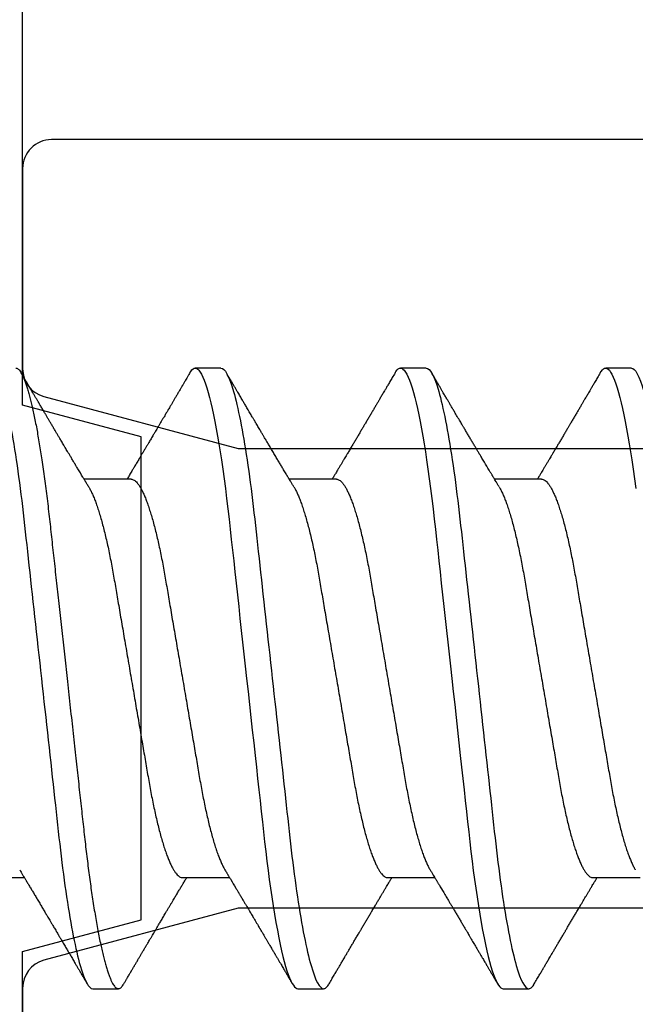
# Model space of a CAD drawing. Units: inches. Extents: x 0 to 304, y 0 to 43.
# Drawn here: x 5 to 5, y 35 to 35 of the extents above; entities that cross this region are included whole.
import ezdxf

# ---------------------------------------------------------------- set-up
doc = ezdxf.new("R2010")
doc.units = ezdxf.units.IN
doc.header["$LTSCALE"] = 0.25
doc.header["$MEASUREMENT"] = 0
doc.layers.add('Arcadia-Dim', color=4, linetype='Continuous')
doc.layers.add('Arcadia-Profile', color=6, linetype='Continuous')
doc.styles.get("Standard").update_dxf_attribs({"font": 'ARIALN.TTF'})
doc.dimstyles.new('Arcadia-2', dxfattribs={"dimscale": 2, "dimtxt": 0.0938, "dimasz": 0.0938, "dimexe": 0.0546, "dimexo": 0.0469, "dimgap": 0.0469, "dimtad": 0, "dimtih": 1, "dimdec": 4, "dimzin": 3, "dimdsep": 46, "dimlunit": 4, "dimtxsty": 'Standard', "dimblk": 'ARCHTICK', "dimcen": 0.0469, "dimdle": 0.0546, "dimclrd": 256, "dimclre": 256, "dimclrt": 256, "dimadec": 0, "dimazin": 0, "dimtfac": 0.75, "dimtdec": 4, "dimtix": 1, "dimtmove": 2, "dimatfit": 3, "dimfxl": 1, "dimtolj": 1, "dimtzin": 3, "dimlwd": -3, "dimlwe": -3, "dimarcsym": 0})

# ---------------------------------------------------------------- blocks, each defined once
blk = doc.blocks.new('_ArchTick')
at = {"color": 0, "linetype": 'ByBlock', "lineweight": -3, "const_width": 0.15}
blk.add_lwpolyline([(-0.5, -0.5), (0.5, 0.5)], dxfattribs=at)
blk = doc.blocks.new('*D58')
at = {"layer": 'Arcadia-Dim', "lineweight": -3}
for p, q in [((1.625, 36.11503), (1.625, 34.37815)), ((3.0412, 36.00583), (1.5158, 36.00583)), ((1.625, 32.19343), (1.625, 33.82111))]:
    blk.add_line(p, q, dxfattribs=at)
blk.add_solid([(1.59373, 32.19343), (1.65627, 32.19343), (1.625, 32.00583)], dxfattribs=at)
at = {"layer": 'Defpoints', "color": 0, "lineweight": -3}
for p in [(3.135, 36.00583), (1.625, 32.00583), (5.312, 32.00583)]:
    blk.add_point(p, dxfattribs=at)
at = {"layer": 'Arcadia-Dim', "lineweight": -3, "xscale": 0.1876, "yscale": 0.1876, "zscale": 0.1876, "rotation": 90}
blk.add_blockref('_ArchTick', (1.625, 36.00583), dxfattribs=at)
at = {"layer": 'Arcadia-Dim', "lineweight": -3, "insert": (1.625, 34.09963), "char_height": 0.1876, "attachment_point": 5, "rotation": 90}
blk.add_mtext('\\A1;F.D.', dxfattribs=at)
blk = doc.blocks.new('*U300')
at = {"layer": 'Arcadia-Profile'}
for p, q in [((0.23554, 0.108), (0.22661, 0.108)), ((0.30696, 0.108), (0.29804, 0.108)), ((0.37839, 0.108), (0.36946, 0.108)), ((0.20429, 0.06934), (0.18789, 0.06934)), ((0.27571, 0.06934), (0.25932, 0.06934)), ((0.34714, 0.06934), (0.33075, 0.06934)), ((0.15071, -0.06934), (0.16711, -0.06934)), ((0.22214, -0.06934), (0.23854, -0.06934)), ((0.29357, -0.06934), (0.30997, -0.06934)), ((0.365, -0.06934), (0.3814, -0.06934)), ((0.19089, -0.108), (0.19982, -0.108)), ((0.26232, -0.108), (0.27125, -0.108)), ((0.33375, -0.108), (0.34268, -0.108))]:
    blk.add_line(p, q, dxfattribs=at)
at = {"layer": 'Arcadia-Profile', "flags": 128}
for points in [[(0.22469, 0.10629), (0.22502, 0.10682), (0.22544, 0.10734), (0.22584, 0.10771), (0.22623, 0.10793), (0.22661, 0.108), (0.22702, 0.10792), (0.22744, 0.10766), (0.22788, 0.10723), (0.22832, 0.10662), (0.22878, 0.10583), (0.22925, 0.10486), (0.2297, 0.10378), (0.23015, 0.10253), (0.23061, 0.10111), (0.23107, 0.09954), (0.23154, 0.09781), (0.23201, 0.09592), (0.23248, 0.09388), (0.23295, 0.09169), (0.23342, 0.08936), (0.23389, 0.0869), (0.23435, 0.08435), (0.2348, 0.08168), (0.23525, 0.0789), (0.23569, 0.07602), (0.23616, 0.0728), (0.23662, 0.06948), (0.23707, 0.06606), (0.23751, 0.06257), (0.23794, 0.059), (0.23836, 0.05538), (0.23874, 0.05191), (0.23914, 0.04834), (0.23954, 0.04466), (0.23996, 0.0409), (0.24038, 0.03704), (0.24082, 0.0331), (0.24126, 0.02909), (0.24171, 0.02502), (0.24216, 0.02089), (0.24262, 0.01671), (0.24308, 0.01256), (0.24354, 0.00839), (0.244, 0.0042), (0.24446, 0), (0.24496, -0.00454), (0.24546, -0.00906), (0.24596, -0.01356), (0.24645, -0.01802), (0.24694, -0.02244), (0.24742, -0.0268), (0.24786, -0.03085), (0.2483, -0.03483), (0.24873, -0.03873), (0.24915, -0.04255), (0.24956, -0.04627), (0.24996, -0.0499), (0.25035, -0.05343), (0.25074, -0.05687), (0.25114, -0.06027), (0.25154, -0.06361), (0.25195, -0.06683), (0.25237, -0.06997), (0.2528, -0.07304), (0.25324, -0.07602), (0.25371, -0.07913), (0.2542, -0.08211), (0.25469, -0.08497), (0.25518, -0.08768), (0.25568, -0.09025), (0.25618, -0.09266), (0.25665, -0.09479), (0.25712, -0.09676), (0.25759, -0.09858), (0.25806, -0.10025), (0.25852, -0.10175), (0.25898, -0.10309), (0.25943, -0.10427), (0.25987, -0.10528), (0.26031, -0.10613), (0.26074, -0.10682), (0.26115, -0.10734), (0.26155, -0.10771), (0.26194, -0.10793), (0.26232, -0.108), (0.26232, -0.108)], [(0.29612, 0.10629), (0.29645, 0.10682), (0.29686, 0.10734), (0.29726, 0.10771), (0.29766, 0.10793), (0.29804, 0.108), (0.29845, 0.10792), (0.29887, 0.10766), (0.29931, 0.10723), (0.29975, 0.10662), (0.30021, 0.10583), (0.30068, 0.10486), (0.30112, 0.10378), (0.30158, 0.10253), (0.30204, 0.10111), (0.3025, 0.09954), (0.30297, 0.09781), (0.30344, 0.09592), (0.30391, 0.09388), (0.30438, 0.09169), (0.30485, 0.08936), (0.30532, 0.0869), (0.30578, 0.08435), (0.30623, 0.08168), (0.30668, 0.0789), (0.30712, 0.07602), (0.30759, 0.0728), (0.30805, 0.06948), (0.3085, 0.06606), (0.30894, 0.06257), (0.30937, 0.059), (0.30979, 0.05538), (0.31017, 0.05191), (0.31056, 0.04834), (0.31097, 0.04466), (0.31138, 0.0409), (0.31181, 0.03704), (0.31224, 0.0331), (0.31269, 0.02909), (0.31314, 0.02502), (0.31359, 0.02089), (0.31405, 0.01671), (0.31451, 0.01256), (0.31497, 0.00839), (0.31543, 0.0042), (0.31589, 0), (0.31639, -0.00454), (0.31689, -0.00906), (0.31739, -0.01356), (0.31788, -0.01802), (0.31837, -0.02244), (0.31885, -0.0268), (0.31929, -0.03085), (0.31973, -0.03483), (0.32016, -0.03873), (0.32058, -0.04255), (0.32099, -0.04627), (0.32139, -0.0499), (0.32178, -0.05343), (0.32217, -0.05687), (0.32256, -0.06027), (0.32297, -0.06361), (0.32338, -0.06683), (0.3238, -0.06997), (0.32423, -0.07304), (0.32466, -0.07602), (0.32514, -0.07913), (0.32563, -0.08211), (0.32612, -0.08497), (0.32661, -0.08768), (0.32711, -0.09025), (0.32761, -0.09266), (0.32808, -0.09479), (0.32855, -0.09676), (0.32902, -0.09858), (0.32949, -0.10025), (0.32995, -0.10175), (0.33041, -0.10309), (0.33086, -0.10427), (0.3313, -0.10528), (0.33174, -0.10613), (0.33217, -0.10682), (0.33258, -0.10734), (0.33298, -0.10771), (0.33337, -0.10793), (0.33375, -0.108), (0.33375, -0.108)], [(0.36755, 0.10629), (0.36788, 0.10682), (0.36829, 0.10734), (0.36869, 0.10771), (0.36908, 0.10793), (0.36946, 0.108), (0.36988, 0.10792), (0.3703, 0.10766), (0.37073, 0.10723), (0.37118, 0.10662), (0.37164, 0.10583), (0.3721, 0.10486), (0.37255, 0.10378), (0.37301, 0.10253), (0.37347, 0.10111), (0.37393, 0.09954), (0.3744, 0.09781), (0.37487, 0.09592), (0.37534, 0.09388), (0.37581, 0.09169), (0.37628, 0.08936), (0.37675, 0.0869), (0.37721, 0.08435), (0.37766, 0.08168), (0.37811, 0.0789), (0.37855, 0.07602), (0.37902, 0.0728), (0.37948, 0.06948), (0.37993, 0.06606)]]:
    blk.add_lwpolyline(points, dxfattribs=at)
at = {"layer": 'Arcadia-Profile'}
for points, knots in [([(0.15518, 0.108), (0.15647, 0.108), (0.15797, 0.10537), (0.16112, 0.09442), (0.16275, 0.08611), (0.16502, 0.07097), (0.16575, 0.06549), (0.1671, 0.05407), (0.16773, 0.04814), (0.16985, 0.02889), (0.17144, 0.01447), (0.17463, -0.01447), (0.17622, -0.02889), (0.17834, -0.04814), (0.17897, -0.05407), (0.18033, -0.06549), (0.18105, -0.07097), (0.18332, -0.08611), (0.18495, -0.09442), (0.1881, -0.10537), (0.1896, -0.108), (0.19089, -0.108)], [0, 0, 0, 0, 0.125, 0.125, 0.25, 0.25, 0.3125, 0.3125, 0.375, 0.375, 0.5, 0.5, 0.625, 0.625, 0.6875, 0.6875, 0.75, 0.75, 0.875, 0.875, 1, 1, 1, 1]), ([(0.16411, 0.108), (0.16424, 0.10798), (0.16452, 0.10795), (0.16494, 0.10769), (0.16538, 0.10726), (0.16582, 0.10665), (0.16628, 0.10586), (0.16674, 0.10491), (0.1672, 0.1038), (0.16765, 0.10255), (0.16811, 0.10114), (0.16857, 0.09957), (0.16904, 0.09783), (0.16951, 0.09595), (0.16998, 0.09391), (0.17045, 0.09172), (0.17092, 0.08939), (0.17139, 0.08694), (0.17185, 0.08437), (0.1723, 0.0817), (0.17275, 0.07892), (0.1732, 0.07597), (0.17366, 0.07283), (0.17412, 0.0695), (0.17457, 0.06609), (0.17501, 0.0626), (0.17544, 0.05903), (0.17585, 0.05547), (0.17624, 0.05191), (0.17664, 0.04834), (0.17704, 0.04466), (0.17746, 0.0409), (0.17788, 0.03704), (0.17832, 0.0331), (0.17876, 0.02909), (0.17921, 0.02502), (0.17966, 0.02089), (0.18012, 0.01673), (0.18058, 0.01256), (0.18104, 0.00839), (0.1815, 0.0042), (0.18198, -0.00011), (0.18246, -0.00454), (0.18296, -0.00906), (0.18346, -0.01356), (0.18395, -0.01802), (0.18444, -0.02244), (0.18491, -0.02672), (0.18536, -0.03085), (0.1858, -0.03483), (0.18623, -0.03873), (0.18665, -0.04255), (0.18706, -0.04627), (0.18747, -0.0499), (0.18785, -0.05344), (0.18824, -0.0569), (0.18864, -0.06029), (0.18904, -0.06361), (0.18945, -0.06685), (0.18987, -0.07), (0.1903, -0.07306), (0.19075, -0.07612), (0.19121, -0.07915), (0.1917, -0.08214), (0.19219, -0.085), (0.19268, -0.08771), (0.19318, -0.09028), (0.19367, -0.09264), (0.19415, -0.09481), (0.19462, -0.09679), (0.19509, -0.09861), (0.19556, -0.10027), (0.19602, -0.10177), (0.19648, -0.10311), (0.19693, -0.10429), (0.19737, -0.10531), (0.19781, -0.10616), (0.19824, -0.10684), (0.19865, -0.10737), (0.19905, -0.10773), (0.19944, -0.10795), (0.19983, -0.10803), (0.20023, -0.10794), (0.20066, -0.10769), (0.20109, -0.10725), (0.20145, -0.10678), (0.20167, -0.1064), (0.20174, -0.10628)], [0, 0, 0, 0, 0.01186, 0.023839, 0.035929, 0.048122, 0.060408, 0.072778, 0.084509, 0.096297, 0.108134, 0.12001, 0.131917, 0.143844, 0.155782, 0.167722, 0.179654, 0.191568, 0.203243, 0.214883, 0.22648, 0.238025, 0.250424, 0.262743, 0.274971, 0.287101, 0.299123, 0.311029, 0.322182, 0.333426, 0.344772, 0.356213, 0.367742, 0.379351, 0.391033, 0.402778, 0.414579, 0.426426, 0.438098, 0.449797, 0.461514, 0.47324, 0.485902, 0.498553, 0.511181, 0.523775, 0.536324, 0.548817, 0.560536, 0.572187, 0.583763, 0.595254, 0.606655, 0.617957, 0.629154, 0.640319, 0.651587, 0.662956, 0.674213, 0.685553, 0.69697, 0.708454, 0.720923, 0.733453, 0.746031, 0.758648, 0.771291, 0.783951, 0.795891, 0.807826, 0.819745, 0.831639, 0.843499, 0.855316, 0.867081, 0.878785, 0.890419, 0.901975, 0.913242, 0.924419, 0.9355, 0.946479, 0.958339, 0.970318, 0.982408, 0.994601, 1, 1, 1, 1]), ([(0.18952, 0.06662), (0.1894, 0.06682), (0.18918, 0.06719), (0.18887, 0.0677), (0.18864, 0.06809), (0.18847, 0.06837), (0.18834, 0.06858), (0.18821, 0.06881), (0.18802, 0.06913), (0.18776, 0.06955), (0.18698, 0.07085), (0.1862, 0.07216), (0.18543, 0.07345), (0.18518, 0.07388), (0.18496, 0.07424), (0.18478, 0.07454), (0.18462, 0.07481), (0.18442, 0.07514), (0.18416, 0.07558), (0.18385, 0.07611), (0.18351, 0.07668), (0.18311, 0.07735), (0.18266, 0.07811), (0.18217, 0.07893), (0.18173, 0.07966), (0.18139, 0.08024), (0.18109, 0.08074), (0.18078, 0.08126), (0.18042, 0.08188), (0.18003, 0.08253), (0.17957, 0.08332), (0.17905, 0.08419), (0.17849, 0.08513), (0.17801, 0.08594), (0.17762, 0.0866), (0.17736, 0.08704), (0.1772, 0.08732), (0.17708, 0.08752), (0.17692, 0.08778), (0.17671, 0.08813), (0.17646, 0.08857), (0.17617, 0.08906), (0.17588, 0.08955), (0.17551, 0.09018), (0.17507, 0.09092), (0.17454, 0.09181), (0.17409, 0.09258), (0.17368, 0.09328), (0.17332, 0.09389), (0.17297, 0.09448), (0.17266, 0.09501), (0.17243, 0.0954), (0.17227, 0.09568), (0.17213, 0.09591), (0.17197, 0.09619), (0.17176, 0.09654), (0.17143, 0.09709), (0.171, 0.09783), (0.17048, 0.09871), (0.16999, 0.09954), (0.16955, 0.10029), (0.16916, 0.10095), (0.1688, 0.10157), (0.1684, 0.10226), (0.1679, 0.10309), (0.16731, 0.1041), (0.16668, 0.10518), (0.16624, 0.10592), (0.16602, 0.1063)], [0, 0, 0, 0, 0.015488, 0.028179, 0.03807, 0.04516, 0.049613, 0.054036, 0.062727, 0.073548, 0.086497, 0.160932, 0.17316, 0.183979, 0.193157, 0.200691, 0.20669, 0.213879, 0.225402, 0.239762, 0.254236, 0.268383, 0.290604, 0.311765, 0.330359, 0.346073, 0.355406, 0.368491, 0.3853, 0.402083, 0.418046, 0.444508, 0.468348, 0.48909, 0.505627, 0.517912, 0.522449, 0.526679, 0.533158, 0.5421, 0.553505, 0.566354, 0.578739, 0.590616, 0.613858, 0.635121, 0.657614, 0.672168, 0.687516, 0.703566, 0.717374, 0.727539, 0.732969, 0.737995, 0.74498, 0.753934, 0.764857, 0.786769, 0.809783, 0.830711, 0.849551, 0.866302, 0.880978, 0.895703, 0.918449, 0.944092, 0.971728, 1, 1, 1, 1]), ([(0.22469, 0.1063), (0.2245, 0.10598), (0.22416, 0.10539), (0.22367, 0.10455), (0.22324, 0.10383), (0.22289, 0.10323), (0.22261, 0.10275), (0.22239, 0.10238), (0.22223, 0.10211), (0.2221, 0.10188), (0.22195, 0.10164), (0.22178, 0.10133), (0.22155, 0.10095), (0.22127, 0.10048), (0.22088, 0.09982), (0.22039, 0.09898), (0.21982, 0.09801), (0.21928, 0.09709), (0.21877, 0.09621), (0.21828, 0.09538), (0.21781, 0.09459), (0.21739, 0.09388), (0.21705, 0.0933), (0.21677, 0.09282), (0.21648, 0.09234), (0.21613, 0.09175), (0.21571, 0.09103), (0.21524, 0.09023), (0.21476, 0.08942), (0.21426, 0.08857), (0.21374, 0.0877), (0.21323, 0.08684), (0.21279, 0.08609), (0.21244, 0.08549), (0.21213, 0.08497), (0.21179, 0.0844), (0.21141, 0.08376), (0.21101, 0.08308), (0.2106, 0.08239), (0.21015, 0.08164), (0.20965, 0.08079), (0.20919, 0.08002), (0.20882, 0.0794), (0.20858, 0.07898), (0.20838, 0.07865), (0.20821, 0.07836), (0.20803, 0.07806), (0.20778, 0.07764), (0.20746, 0.07711), (0.2071, 0.0765), (0.20674, 0.07589), (0.20636, 0.07526), (0.20599, 0.07464), (0.20562, 0.07402), (0.20529, 0.07347), (0.20498, 0.07295), (0.20466, 0.0724), (0.20428, 0.07177), (0.20388, 0.07111), (0.20349, 0.07045), (0.20314, 0.06987), (0.20292, 0.0695), (0.20282, 0.06934)], [0, 0, 0, 0, 0.025697, 0.048239, 0.067628, 0.083866, 0.096953, 0.106891, 0.11368, 0.119117, 0.125113, 0.133322, 0.143743, 0.156375, 0.171218, 0.197592, 0.223847, 0.249712, 0.272477, 0.294932, 0.317071, 0.3368, 0.352446, 0.364011, 0.375753, 0.391716, 0.411896, 0.434204, 0.456189, 0.477847, 0.502953, 0.527182, 0.547635, 0.563767, 0.575227, 0.590426, 0.609366, 0.627958, 0.645151, 0.665892, 0.688611, 0.714469, 0.728005, 0.73935, 0.748236, 0.754879, 0.762762, 0.773106, 0.788453, 0.806071, 0.822756, 0.838316, 0.856848, 0.873511, 0.888493, 0.90183, 0.915806, 0.933151, 0.952822, 0.970115, 0.986524, 1, 1, 1, 1]), ([(0.23554, 0.108), (0.23682, 0.108), (0.23833, 0.10537), (0.24147, 0.09442), (0.24311, 0.08611), (0.24538, 0.07097), (0.2461, 0.06549), (0.24746, 0.05407), (0.24809, 0.04814), (0.25021, 0.02889), (0.2518, 0.01447), (0.25499, -0.01447), (0.25658, -0.02889), (0.2587, -0.04814), (0.25933, -0.05407), (0.26068, -0.06549), (0.26141, -0.07097), (0.26368, -0.08611), (0.26531, -0.09442), (0.26846, -0.10537), (0.26996, -0.108), (0.27125, -0.108)], [0, 0, 0, 0, 0.125, 0.125, 0.25, 0.25, 0.3125, 0.3125, 0.375, 0.375, 0.5, 0.5, 0.625, 0.625, 0.6875, 0.6875, 0.75, 0.75, 0.875, 0.875, 1, 1, 1, 1]), ([(0.26095, 0.06662), (0.26074, 0.06696), (0.26036, 0.0676), (0.25983, 0.06848), (0.25941, 0.06918), (0.25909, 0.06972), (0.25886, 0.07011), (0.25868, 0.0704), (0.25853, 0.07065), (0.25831, 0.07103), (0.25797, 0.07158), (0.25745, 0.07246), (0.25683, 0.0735), (0.25611, 0.07471), (0.25538, 0.07593), (0.25459, 0.07725), (0.25392, 0.07838), (0.25338, 0.07929), (0.25299, 0.07994), (0.25261, 0.08059), (0.25223, 0.08123), (0.25187, 0.08184), (0.25156, 0.08237), (0.25125, 0.08288), (0.25091, 0.08346), (0.25047, 0.0842), (0.24996, 0.08506), (0.24947, 0.08589), (0.24902, 0.08665), (0.24861, 0.08734), (0.24821, 0.08802), (0.24783, 0.08866), (0.24753, 0.08917), (0.24731, 0.08954), (0.24714, 0.08984), (0.24695, 0.09016), (0.2467, 0.09058), (0.24638, 0.09111), (0.24586, 0.092), (0.24519, 0.09315), (0.2444, 0.09448), (0.2437, 0.09567), (0.24311, 0.09667), (0.24263, 0.09749), (0.24222, 0.09818), (0.2418, 0.0989), (0.24133, 0.0997), (0.24082, 0.10056), (0.24028, 0.10149), (0.23969, 0.10249), (0.23902, 0.10363), (0.23826, 0.10492), (0.23773, 0.10582), (0.23745, 0.1063)], [0, 0, 0, 0, 0.026189, 0.048417, 0.066677, 0.079523, 0.089253, 0.095866, 0.101582, 0.108345, 0.124677, 0.143456, 0.174873, 0.203529, 0.235003, 0.267545, 0.303476, 0.319996, 0.336551, 0.352947, 0.369183, 0.385014, 0.398515, 0.409272, 0.424011, 0.44262, 0.464819, 0.488972, 0.50545, 0.522634, 0.540522, 0.557426, 0.570415, 0.579436, 0.585151, 0.592953, 0.603587, 0.617053, 0.63333, 0.670266, 0.703836, 0.734034, 0.760513, 0.778782, 0.795816, 0.813179, 0.832931, 0.856325, 0.877828, 0.902941, 0.931673, 0.964024, 1, 1, 1, 1]), ([(0.29612, 0.1063), (0.29581, 0.10577), (0.29522, 0.10477), (0.2944, 0.10336), (0.29367, 0.10213), (0.29305, 0.10107), (0.29252, 0.10017), (0.29208, 0.09942), (0.2917, 0.09878), (0.29135, 0.09819), (0.29098, 0.09756), (0.29056, 0.09684), (0.29007, 0.096), (0.28951, 0.09505), (0.2889, 0.09401), (0.28826, 0.09293), (0.2876, 0.09182), (0.28693, 0.09067), (0.28634, 0.08967), (0.28587, 0.08889), (0.28556, 0.08836), (0.28531, 0.08794), (0.28508, 0.08754), (0.28481, 0.08709), (0.28438, 0.08637), (0.28382, 0.08541), (0.28313, 0.08424), (0.28244, 0.08308), (0.28176, 0.08193), (0.28117, 0.08094), (0.28069, 0.08013), (0.2803, 0.07948), (0.27995, 0.07888), (0.27963, 0.07836), (0.27935, 0.07788), (0.27905, 0.07737), (0.27868, 0.07675), (0.27822, 0.07598), (0.27772, 0.07514), (0.2772, 0.07426), (0.27666, 0.07336), (0.27616, 0.07253), (0.27573, 0.0718), (0.27538, 0.07122), (0.2751, 0.07075), (0.2749, 0.07041), (0.27474, 0.07015), (0.27459, 0.0699), (0.27442, 0.06962), (0.2743, 0.06942), (0.27425, 0.06934)], [0, 0, 0, 0, 0.042833, 0.080911, 0.114236, 0.142815, 0.166816, 0.186947, 0.203324, 0.218982, 0.234927, 0.254252, 0.277024, 0.303238, 0.331514, 0.360745, 0.390928, 0.422062, 0.453809, 0.471669, 0.48591, 0.496535, 0.505931, 0.518128, 0.53319, 0.564409, 0.596123, 0.627726, 0.659201, 0.689281, 0.707792, 0.725368, 0.741953, 0.756371, 0.768156, 0.780367, 0.797788, 0.818978, 0.842416, 0.866328, 0.890711, 0.915565, 0.934072, 0.949915, 0.96271, 0.972458, 0.977159, 0.984094, 0.993325, 1, 1, 1, 1]), ([(0.30696, 0.108), (0.30825, 0.108), (0.30976, 0.10537), (0.3129, 0.09442), (0.31454, 0.08611), (0.31681, 0.07097), (0.31753, 0.06549), (0.31889, 0.05407), (0.31952, 0.04814), (0.32164, 0.02889), (0.32323, 0.01447), (0.32642, -0.01447), (0.32801, -0.02889), (0.33013, -0.04814), (0.33076, -0.05407), (0.33211, -0.06549), (0.33284, -0.07097), (0.3351, -0.08611), (0.33674, -0.09442), (0.33989, -0.10537), (0.34139, -0.108), (0.34268, -0.108)], [0, 0, 0, 0, 0.125, 0.125, 0.25, 0.25, 0.3125, 0.3125, 0.375, 0.375, 0.5, 0.5, 0.625, 0.625, 0.6875, 0.6875, 0.75, 0.75, 0.875, 0.875, 1, 1, 1, 1]), ([(0.33238, 0.06662), (0.33218, 0.06695), (0.33181, 0.06756), (0.3313, 0.06841), (0.33091, 0.06907), (0.33062, 0.06956), (0.33039, 0.06993), (0.33021, 0.07023), (0.33004, 0.07052), (0.32987, 0.07081), (0.32966, 0.07116), (0.32941, 0.07156), (0.32914, 0.07202), (0.32841, 0.07324), (0.32762, 0.07457), (0.32679, 0.07596), (0.32638, 0.07665), (0.32602, 0.07725), (0.32572, 0.07776), (0.32544, 0.07823), (0.32506, 0.07886), (0.32457, 0.0797), (0.32395, 0.08074), (0.32329, 0.08185), (0.3226, 0.08302), (0.3219, 0.0842), (0.3212, 0.08539), (0.32061, 0.08638), (0.32017, 0.08713), (0.31988, 0.08761), (0.31962, 0.08805), (0.31933, 0.08854), (0.31896, 0.08917), (0.31852, 0.08991), (0.31805, 0.09071), (0.31757, 0.09152), (0.31704, 0.09242), (0.31646, 0.09341), (0.31583, 0.09447), (0.31524, 0.09547), (0.31471, 0.09638), (0.31424, 0.09717), (0.31385, 0.09784), (0.31349, 0.09845), (0.31311, 0.09909), (0.31267, 0.09985), (0.31218, 0.10069), (0.31164, 0.10161), (0.31106, 0.10259), (0.3104, 0.10371), (0.30967, 0.10496), (0.30915, 0.10584), (0.30888, 0.1063)], [0, 0, 0, 0, 0.025207, 0.046629, 0.064261, 0.074994, 0.08359, 0.092278, 0.098205, 0.105468, 0.114232, 0.124499, 0.13627, 0.149032, 0.217084, 0.236574, 0.254479, 0.269585, 0.281889, 0.292637, 0.305649, 0.329582, 0.35581, 0.384143, 0.41393, 0.443862, 0.4739, 0.503482, 0.518621, 0.530599, 0.539915, 0.551821, 0.567718, 0.587199, 0.607998, 0.628365, 0.648297, 0.676018, 0.702852, 0.728631, 0.751649, 0.771459, 0.788058, 0.802265, 0.817534, 0.836327, 0.859391, 0.880906, 0.905722, 0.933841, 0.965266, 1, 1, 1, 1]), ([(0.36755, 0.1063), (0.36724, 0.10577), (0.36665, 0.10477), (0.36582, 0.10336), (0.3651, 0.10213), (0.36448, 0.10107), (0.36395, 0.10017), (0.36351, 0.09942), (0.36313, 0.09878), (0.36278, 0.09819), (0.36241, 0.09756), (0.36199, 0.09684), (0.3615, 0.096), (0.36093, 0.09505), (0.36033, 0.09401), (0.35969, 0.09293), (0.35903, 0.09182), (0.35835, 0.09067), (0.35777, 0.08967), (0.3573, 0.08889), (0.35699, 0.08836), (0.35674, 0.08794), (0.35651, 0.08754), (0.35624, 0.08709), (0.35581, 0.08637), (0.35524, 0.08541), (0.35456, 0.08424), (0.35386, 0.08308), (0.35318, 0.08193), (0.3526, 0.08094), (0.35212, 0.08013), (0.35173, 0.07948), (0.35138, 0.07888), (0.35106, 0.07836), (0.35078, 0.07788), (0.35048, 0.07737), (0.35011, 0.07675), (0.34965, 0.07598), (0.34915, 0.07514), (0.34862, 0.07426), (0.34809, 0.07336), (0.34759, 0.07253), (0.34716, 0.0718), (0.34681, 0.07122), (0.34653, 0.07075), (0.34633, 0.07041), (0.34617, 0.07015), (0.34602, 0.0699), (0.34585, 0.06962), (0.34573, 0.06942), (0.34568, 0.06934)], [0, 0, 0, 0, 0.042833, 0.080911, 0.114236, 0.142815, 0.166816, 0.186947, 0.203324, 0.218982, 0.234927, 0.254252, 0.277024, 0.303238, 0.331514, 0.360745, 0.390928, 0.422062, 0.453809, 0.471669, 0.48591, 0.496535, 0.505931, 0.518128, 0.53319, 0.564409, 0.596123, 0.627726, 0.659201, 0.689281, 0.707792, 0.725368, 0.741953, 0.756371, 0.768156, 0.780367, 0.797788, 0.818978, 0.842416, 0.866328, 0.890711, 0.915565, 0.934072, 0.949915, 0.96271, 0.972458, 0.977159, 0.984094, 0.993325, 1, 1, 1, 1]), ([(0.37839, 0.108), (0.37968, 0.108), (0.38118, 0.10537), (0.38433, 0.09442), (0.38597, 0.08611), (0.38823, 0.07097), (0.38896, 0.06549), (0.39031, 0.05407), (0.39094, 0.04814), (0.39306, 0.02889), (0.39466, 0.01447), (0.39784, -0.01447), (0.39944, -0.02889), (0.40156, -0.04814), (0.40219, -0.05407), (0.40354, -0.06549), (0.40427, -0.07097), (0.40653, -0.08611), (0.40817, -0.09442), (0.41132, -0.10537), (0.41282, -0.108), (0.41411, -0.108)], [0, 0, 0, 0, 0.125, 0.125, 0.25, 0.25, 0.3125, 0.3125, 0.375, 0.375, 0.5, 0.5, 0.625, 0.625, 0.6875, 0.6875, 0.75, 0.75, 0.875, 0.875, 1, 1, 1, 1]), ([(0.20429, 0.06934), (0.20445, 0.06932), (0.20478, 0.06929), (0.20529, 0.06905), (0.20582, 0.06865), (0.20637, 0.06808), (0.20692, 0.06735), (0.20749, 0.06646), (0.20806, 0.06541), (0.20864, 0.06419), (0.20922, 0.06281), (0.20982, 0.06126), (0.21042, 0.05954), (0.21102, 0.05766), (0.21162, 0.05565), (0.21221, 0.0535), (0.2128, 0.05122), (0.21337, 0.04883), (0.21393, 0.04634), (0.21448, 0.04376), (0.21502, 0.0411), (0.21554, 0.03837), (0.21603, 0.03559), (0.21652, 0.03276), (0.21702, 0.02986), (0.21753, 0.02687), (0.21806, 0.02376), (0.21861, 0.02055), (0.21918, 0.01724), (0.21976, 0.01387), (0.22035, 0.01045), (0.22094, 0.00699), (0.22154, 0.0035), (0.22214, 0), (0.22274, -0.00349), (0.22334, -0.00697), (0.22393, -0.01043), (0.22452, -0.01384), (0.22509, -0.01719), (0.22565, -0.02045), (0.2262, -0.02362), (0.22673, -0.02671), (0.22725, -0.02973), (0.22775, -0.03267), (0.22824, -0.03554), (0.22874, -0.03834), (0.22926, -0.04108), (0.2298, -0.04375), (0.23035, -0.04634), (0.23091, -0.04883), (0.23149, -0.05122), (0.23207, -0.05349), (0.23266, -0.05563), (0.23326, -0.05765), (0.23386, -0.05951), (0.23445, -0.06121), (0.23504, -0.06274), (0.23562, -0.06413), (0.2362, -0.06535), (0.23663, -0.06617), (0.23687, -0.06654), (0.23691, -0.06661)], [0, 0, 0, 0, 0.0165098, 0.0332207, 0.0501163, 0.0671787, 0.0843889, 0.1014162, 0.1185465, 0.135759, 0.1530323, 0.1706977, 0.1883797, 0.2060544, 0.2236982, 0.2412875, 0.2587992, 0.2762109, 0.2934635, 0.3105745, 0.3275246, 0.3442955, 0.3608702, 0.3770395, 0.3933864, 0.4099172, 0.4266153, 0.4438085, 0.4611377, 0.4785821, 0.4961197, 0.5137279, 0.5313836, 0.5490631, 0.566704, 0.5843213, 0.6018915, 0.6193915, 0.6367988, 0.6537841, 0.6706393, 0.6873457, 0.7038855, 0.7205741, 0.7370759, 0.7536849, 0.770491, 0.7874772, 0.8046251, 0.8219152, 0.8392889, 0.8567621, 0.8743126, 0.8919176, 0.9095537, 0.9268822, 0.9441955, 0.9614713, 0.9786875, 0.9961713, 1, 1, 1, 1]), ([(0.27571, 0.06934), (0.27588, 0.06932), (0.27621, 0.06929), (0.27672, 0.06905), (0.27725, 0.06865), (0.2778, 0.06808), (0.27835, 0.06735), (0.27892, 0.06646), (0.27949, 0.06541), (0.28006, 0.06419), (0.28065, 0.06281), (0.28125, 0.06126), (0.28185, 0.05954), (0.28245, 0.05766), (0.28305, 0.05565), (0.28364, 0.0535), (0.28422, 0.05122), (0.2848, 0.04883), (0.28536, 0.04634), (0.28591, 0.04376), (0.28645, 0.0411), (0.28697, 0.03837), (0.28746, 0.03559), (0.28795, 0.03276), (0.28844, 0.02986), (0.28896, 0.02687), (0.28949, 0.02376), (0.29004, 0.02055), (0.29061, 0.01724), (0.29119, 0.01387), (0.29178, 0.01045), (0.29237, 0.00699), (0.29297, 0.0035), (0.29357, 0), (0.29417, -0.00349), (0.29477, -0.00697), (0.29536, -0.01043), (0.29595, -0.01384), (0.29652, -0.01719), (0.29708, -0.02045), (0.29763, -0.02362), (0.29816, -0.02671), (0.29868, -0.02973), (0.29918, -0.03267), (0.29967, -0.03554), (0.30017, -0.03834), (0.30069, -0.04108), (0.30123, -0.04375), (0.30178, -0.04634), (0.30234, -0.04883), (0.30292, -0.05122), (0.3035, -0.05349), (0.30409, -0.05563), (0.30469, -0.05765), (0.30528, -0.05951), (0.30588, -0.06121), (0.30646, -0.06274), (0.30705, -0.06413), (0.30763, -0.06535), (0.30806, -0.06617), (0.30829, -0.06654), (0.30834, -0.06661)], [0, 0, 0, 0, 0.0165098, 0.0332208, 0.0501164, 0.0671789, 0.0843891, 0.1014165, 0.1185468, 0.1357594, 0.1530326, 0.1706981, 0.1883801, 0.2060549, 0.2236988, 0.2412881, 0.2587998, 0.2762116, 0.2934643, 0.3105753, 0.3275254, 0.3442963, 0.3608711, 0.3770405, 0.3933874, 0.4099182, 0.4266164, 0.4438096, 0.4611388, 0.4785832, 0.4961209, 0.5137292, 0.5313849, 0.5490644, 0.5667054, 0.5843228, 0.601893, 0.619393, 0.6368004, 0.6537857, 0.670641, 0.6873474, 0.7038873, 0.7205759, 0.7370778, 0.7536868, 0.7704929, 0.7874791, 0.8046271, 0.8219173, 0.839291, 0.8567643, 0.8743148, 0.8919198, 0.9095559, 0.9268845, 0.9441979, 0.9614737, 0.97869, 0.9961737, 1, 1, 1, 1]), ([(0.34714, 0.06934), (0.34731, 0.06932), (0.34764, 0.06929), (0.34815, 0.06905), (0.34868, 0.06865), (0.34922, 0.06808), (0.34978, 0.06735), (0.35034, 0.06646), (0.35091, 0.06541), (0.35149, 0.06419), (0.35208, 0.06281), (0.35268, 0.06126), (0.35328, 0.05954), (0.35388, 0.05766), (0.35448, 0.05565), (0.35507, 0.0535), (0.35565, 0.05122), (0.35623, 0.04883), (0.35679, 0.04634), (0.35734, 0.04376), (0.35788, 0.0411), (0.35839, 0.03837), (0.35889, 0.03559), (0.35937, 0.03276), (0.35987, 0.02986), (0.36039, 0.02687), (0.36092, 0.02376), (0.36147, 0.02055), (0.36204, 0.01724), (0.36262, 0.01387), (0.36321, 0.01045), (0.3638, 0.00699), (0.3644, 0.0035), (0.365, 0), (0.3656, -0.00349), (0.3662, -0.00697), (0.36679, -0.01043), (0.36738, -0.01384), (0.36795, -0.01719), (0.36851, -0.02045), (0.36905, -0.02362), (0.36959, -0.02671), (0.3701, -0.02973), (0.37061, -0.03267), (0.3711, -0.03554), (0.3716, -0.03834), (0.37212, -0.04108), (0.37266, -0.04375), (0.37321, -0.04634), (0.37377, -0.04883), (0.37435, -0.05122), (0.37493, -0.05349), (0.37552, -0.05563), (0.37612, -0.05765), (0.37671, -0.05951), (0.37731, -0.06121), (0.37789, -0.06274), (0.37848, -0.06413), (0.37906, -0.06535), (0.37949, -0.06617), (0.37972, -0.06654), (0.37976, -0.06661)], [0, 0, 0, 0, 0.01651, 0.033221, 0.050116, 0.067179, 0.084389, 0.101416, 0.118547, 0.135759, 0.153033, 0.170698, 0.18838, 0.206055, 0.223699, 0.241288, 0.2588, 0.276212, 0.293464, 0.310575, 0.327525, 0.344296, 0.360871, 0.37704, 0.393387, 0.409918, 0.426616, 0.44381, 0.461139, 0.478583, 0.496121, 0.513729, 0.531385, 0.549064, 0.566705, 0.584323, 0.601893, 0.619393, 0.6368, 0.653786, 0.670641, 0.687347, 0.703887, 0.720576, 0.737078, 0.753687, 0.770493, 0.787479, 0.804627, 0.821917, 0.839291, 0.856764, 0.874315, 0.89192, 0.909556, 0.926885, 0.944198, 0.961474, 0.97869, 0.996174, 1, 1, 1, 1]), ([(0.18952, 0.06661), (0.18956, 0.06655), (0.18978, 0.0662), (0.1902, 0.0654), (0.19078, 0.0642), (0.19137, 0.06281), (0.19196, 0.06126), (0.19256, 0.05954), (0.19316, 0.05766), (0.19376, 0.05565), (0.19435, 0.0535), (0.19494, 0.05122), (0.19551, 0.04883), (0.19608, 0.04634), (0.19663, 0.04376), (0.19716, 0.0411), (0.19768, 0.03837), (0.19818, 0.03559), (0.19866, 0.03276), (0.19916, 0.02986), (0.19967, 0.02687), (0.20021, 0.02376), (0.20076, 0.02055), (0.20133, 0.01724), (0.2019, 0.01387), (0.20249, 0.01045), (0.20309, 0.00699), (0.20368, 0.0035), (0.20429, 0), (0.20489, -0.00349), (0.20548, -0.00697), (0.20608, -0.01043), (0.20666, -0.01384), (0.20724, -0.01719), (0.2078, -0.02045), (0.20834, -0.02362), (0.20887, -0.02671), (0.20939, -0.02973), (0.2099, -0.03267), (0.21039, -0.03554), (0.21089, -0.03834), (0.21141, -0.04108), (0.21194, -0.04375), (0.21249, -0.04634), (0.21306, -0.04883), (0.21363, -0.05122), (0.21421, -0.05349), (0.21481, -0.05563), (0.2154, -0.05765), (0.216, -0.05951), (0.21659, -0.06121), (0.21718, -0.06274), (0.21776, -0.06413), (0.21835, -0.06536), (0.21892, -0.06643), (0.2195, -0.06734), (0.22006, -0.06808), (0.2206, -0.06865), (0.22113, -0.06905), (0.22165, -0.06929), (0.22198, -0.06932), (0.22214, -0.06934)], [0, 0, 0, 0, 0.003291, 0.020422, 0.037634, 0.054907, 0.072573, 0.090255, 0.107929, 0.125573, 0.143162, 0.160674, 0.178086, 0.195338, 0.212449, 0.229399, 0.24617, 0.262745, 0.278914, 0.295261, 0.311792, 0.32849, 0.345683, 0.363012, 0.380457, 0.397994, 0.415603, 0.433258, 0.450938, 0.468579, 0.486196, 0.503766, 0.521266, 0.538673, 0.555658, 0.572514, 0.58922, 0.60576, 0.622448, 0.63895, 0.655559, 0.672365, 0.689351, 0.706499, 0.723789, 0.741163, 0.758636, 0.776187, 0.793792, 0.811428, 0.828756, 0.84607, 0.863345, 0.880561, 0.898045, 0.915422, 0.932671, 0.949772, 0.966706, 0.983454, 1, 1, 1, 1]), ([(0.26095, 0.06661), (0.26099, 0.06655), (0.26121, 0.0662), (0.26163, 0.0654), (0.26221, 0.0642), (0.26279, 0.06281), (0.26339, 0.06126), (0.26399, 0.05954), (0.26459, 0.05766), (0.26519, 0.05565), (0.26578, 0.0535), (0.26637, 0.05122), (0.26694, 0.04883), (0.26751, 0.04634), (0.26806, 0.04376), (0.26859, 0.0411), (0.26911, 0.03837), (0.26961, 0.03559), (0.27009, 0.03276), (0.27059, 0.02986), (0.2711, 0.02687), (0.27164, 0.02376), (0.27219, 0.02055), (0.27275, 0.01724), (0.27333, 0.01387), (0.27392, 0.01045), (0.27451, 0.00699), (0.27511, 0.0035), (0.27571, 0), (0.27631, -0.00349), (0.27691, -0.00697), (0.2775, -0.01043), (0.27809, -0.01384), (0.27866, -0.01719), (0.27922, -0.02045), (0.27977, -0.02362), (0.2803, -0.02671), (0.28082, -0.02973), (0.28132, -0.03267), (0.28181, -0.03554), (0.28232, -0.03834), (0.28284, -0.04108), (0.28337, -0.04375), (0.28392, -0.04634), (0.28449, -0.04883), (0.28506, -0.05122), (0.28564, -0.05349), (0.28623, -0.05563), (0.28683, -0.05765), (0.28743, -0.05951), (0.28802, -0.06121), (0.28861, -0.06274), (0.28919, -0.06413), (0.28977, -0.06536), (0.29035, -0.06643), (0.29092, -0.06734), (0.29148, -0.06808), (0.29203, -0.06865), (0.29256, -0.06905), (0.29308, -0.06929), (0.29341, -0.06932), (0.29357, -0.06934)], [0, 0, 0, 0, 0.003279, 0.02041, 0.037623, 0.054896, 0.072562, 0.090244, 0.107919, 0.125563, 0.143152, 0.160664, 0.178076, 0.195329, 0.21244, 0.22939, 0.246161, 0.262736, 0.278906, 0.295253, 0.311784, 0.328482, 0.345675, 0.363005, 0.380449, 0.397987, 0.415596, 0.433251, 0.450931, 0.468572, 0.48619, 0.50376, 0.52126, 0.538668, 0.555653, 0.572509, 0.589215, 0.605755, 0.622444, 0.638946, 0.655555, 0.672361, 0.689348, 0.706496, 0.723786, 0.74116, 0.758633, 0.776184, 0.793789, 0.811425, 0.828754, 0.846068, 0.863344, 0.88056, 0.898044, 0.915421, 0.932671, 0.949772, 0.966705, 0.983454, 1, 1, 1, 1]), ([(0.33238, 0.06661), (0.33241, 0.06655), (0.33264, 0.0662), (0.33306, 0.0654), (0.33364, 0.0642), (0.33422, 0.06281), (0.33482, 0.06126), (0.33542, 0.05954), (0.33602, 0.05766), (0.33662, 0.05565), (0.33721, 0.0535), (0.3378, 0.05122), (0.33837, 0.04883), (0.33893, 0.04634), (0.33948, 0.04376), (0.34002, 0.0411), (0.34054, 0.03837), (0.34103, 0.03559), (0.34152, 0.03276), (0.34202, 0.02986), (0.34253, 0.02687), (0.34306, 0.02376), (0.34361, 0.02055), (0.34418, 0.01724), (0.34476, 0.01387), (0.34535, 0.01045), (0.34594, 0.00699), (0.34654, 0.0035), (0.34714, 0), (0.34774, -0.00349), (0.34834, -0.00697), (0.34893, -0.01043), (0.34952, -0.01384), (0.35009, -0.01719), (0.35065, -0.02045), (0.3512, -0.02362), (0.35173, -0.02671), (0.35225, -0.02973), (0.35275, -0.03267), (0.35324, -0.03554), (0.35374, -0.03834), (0.35426, -0.04108), (0.3548, -0.04375), (0.35535, -0.04634), (0.35591, -0.04883), (0.35649, -0.05122), (0.35707, -0.05349), (0.35766, -0.05563), (0.35826, -0.05765), (0.35886, -0.05951), (0.35945, -0.06121), (0.36004, -0.06274), (0.36062, -0.06413), (0.3612, -0.06536), (0.36178, -0.06643), (0.36235, -0.06734), (0.36291, -0.06808), (0.36346, -0.06865), (0.36399, -0.06905), (0.36451, -0.06929), (0.36484, -0.06932), (0.365, -0.06934)], [0, 0, 0, 0, 0.003289, 0.020419, 0.037632, 0.054905, 0.07257, 0.090252, 0.107927, 0.125571, 0.14316, 0.160672, 0.178084, 0.195336, 0.212447, 0.229398, 0.246168, 0.262743, 0.278913, 0.295259, 0.31179, 0.328488, 0.345682, 0.363011, 0.380455, 0.397993, 0.415601, 0.433257, 0.450936, 0.468577, 0.486195, 0.503765, 0.521265, 0.538672, 0.555657, 0.572513, 0.589219, 0.605759, 0.622447, 0.638949, 0.655558, 0.672364, 0.689351, 0.706499, 0.723789, 0.741162, 0.758636, 0.776186, 0.793791, 0.811427, 0.828756, 0.846069, 0.863345, 0.880561, 0.898045, 0.915422, 0.932671, 0.949772, 0.966706, 0.983454, 1, 1, 1, 1]), ([(0.16548, -0.06662), (0.16569, -0.06696), (0.16607, -0.0676), (0.1666, -0.06848), (0.16702, -0.06918), (0.16734, -0.06972), (0.16757, -0.07011), (0.16775, -0.0704), (0.1679, -0.07065), (0.16812, -0.07103), (0.16845, -0.07158), (0.16898, -0.07246), (0.1696, -0.0735), (0.17032, -0.07471), (0.17105, -0.07593), (0.17184, -0.07725), (0.1725, -0.07838), (0.17305, -0.07929), (0.17343, -0.07994), (0.17382, -0.08059), (0.1742, -0.08123), (0.17456, -0.08184), (0.17487, -0.08237), (0.17518, -0.08288), (0.17552, -0.08346), (0.17596, -0.0842), (0.17647, -0.08506), (0.17696, -0.08589), (0.17741, -0.08665), (0.17781, -0.08734), (0.17822, -0.08802), (0.17859, -0.08866), (0.1789, -0.08917), (0.17912, -0.08954), (0.17929, -0.08984), (0.17948, -0.09016), (0.17973, -0.09058), (0.18005, -0.09111), (0.18057, -0.092), (0.18124, -0.09315), (0.18203, -0.09448), (0.18273, -0.09567), (0.18332, -0.09667), (0.1838, -0.09749), (0.18421, -0.09818), (0.18463, -0.0989), (0.1851, -0.0997), (0.18561, -0.10056), (0.18615, -0.10149), (0.18674, -0.10249), (0.18741, -0.10363), (0.18817, -0.10492), (0.1887, -0.10582), (0.18898, -0.1063)], [0, 0, 0, 0, 0.026189, 0.048417, 0.066677, 0.079523, 0.089253, 0.095866, 0.101582, 0.108345, 0.124677, 0.143456, 0.174873, 0.203529, 0.235003, 0.267545, 0.303476, 0.319996, 0.336551, 0.352947, 0.369184, 0.385014, 0.398515, 0.409272, 0.424011, 0.44262, 0.464819, 0.488972, 0.505451, 0.522634, 0.540522, 0.557426, 0.570415, 0.579436, 0.585151, 0.592953, 0.603587, 0.617054, 0.63333, 0.670266, 0.703836, 0.734034, 0.760513, 0.778782, 0.795816, 0.813179, 0.832931, 0.856325, 0.877828, 0.902941, 0.931673, 0.964024, 1, 1, 1, 1]), ([(0.23691, -0.06662), (0.23703, -0.06682), (0.23725, -0.06719), (0.23755, -0.0677), (0.23779, -0.06809), (0.23796, -0.06837), (0.23808, -0.06858), (0.23822, -0.06881), (0.23841, -0.06913), (0.23867, -0.06955), (0.23944, -0.07085), (0.24023, -0.07216), (0.241, -0.07345), (0.24125, -0.07388), (0.24147, -0.07424), (0.24165, -0.07454), (0.24181, -0.07481), (0.24201, -0.07514), (0.24227, -0.07558), (0.24258, -0.07611), (0.24292, -0.07668), (0.24332, -0.07735), (0.24377, -0.07811), (0.24426, -0.07893), (0.2447, -0.07966), (0.24504, -0.08024), (0.24534, -0.08074), (0.24564, -0.08126), (0.24601, -0.08188), (0.2464, -0.08253), (0.24686, -0.08332), (0.24738, -0.08419), (0.24794, -0.08513), (0.24842, -0.08594), (0.24881, -0.0866), (0.24907, -0.08704), (0.24923, -0.08732), (0.24935, -0.08752), (0.2495, -0.08778), (0.24971, -0.08813), (0.24997, -0.08857), (0.25026, -0.08906), (0.25055, -0.08955), (0.25092, -0.09018), (0.25136, -0.09092), (0.25188, -0.09181), (0.25234, -0.09258), (0.25275, -0.09328), (0.25311, -0.09389), (0.25346, -0.09448), (0.25377, -0.09501), (0.254, -0.0954), (0.25416, -0.09568), (0.2543, -0.09591), (0.25446, -0.09619), (0.25467, -0.09654), (0.255, -0.09709), (0.25543, -0.09783), (0.25595, -0.09871), (0.25644, -0.09954), (0.25688, -0.10029), (0.25727, -0.10095), (0.25763, -0.10157), (0.25803, -0.10226), (0.25852, -0.10309), (0.25912, -0.1041), (0.25975, -0.10518), (0.26019, -0.10592), (0.26041, -0.1063)], [0, 0, 0, 0, 0.0154877, 0.0281787, 0.0380701, 0.0451597, 0.0496131, 0.0540357, 0.0627269, 0.0735478, 0.0864966, 0.1609323, 0.1731596, 0.1839796, 0.1931572, 0.2006915, 0.2066904, 0.2138794, 0.2254024, 0.2397618, 0.2542362, 0.2683834, 0.2906042, 0.3117646, 0.3303586, 0.3460731, 0.3554056, 0.3684912, 0.3852997, 0.4020831, 0.4180461, 0.4445085, 0.4683485, 0.4890901, 0.5056272, 0.5179116, 0.5224494, 0.5266786, 0.5331579, 0.5420999, 0.5535053, 0.5663537, 0.5787386, 0.5906164, 0.6138579, 0.6351213, 0.6576136, 0.6721678, 0.6875163, 0.7035662, 0.7173743, 0.7275391, 0.732969, 0.7379951, 0.7449803, 0.7539343, 0.7648572, 0.7867691, 0.8097834, 0.8307111, 0.8495509, 0.8663016, 0.8809783, 0.8957027, 0.9184491, 0.9440924, 0.9717283, 1, 1, 1, 1]), ([(0.30834, -0.06662), (0.30854, -0.06695), (0.3089, -0.06756), (0.30941, -0.06841), (0.30981, -0.06907), (0.3101, -0.06956), (0.31032, -0.06993), (0.3105, -0.07023), (0.31068, -0.07052), (0.31085, -0.07081), (0.31106, -0.07116), (0.3113, -0.07156), (0.31157, -0.07202), (0.3123, -0.07324), (0.31309, -0.07457), (0.31392, -0.07596), (0.31434, -0.07665), (0.31469, -0.07725), (0.31499, -0.07776), (0.31528, -0.07823), (0.31565, -0.07886), (0.31615, -0.0797), (0.31676, -0.08074), (0.31742, -0.08185), (0.31811, -0.08302), (0.31882, -0.0842), (0.31952, -0.08539), (0.3201, -0.08638), (0.32055, -0.08713), (0.32083, -0.08761), (0.32109, -0.08805), (0.32138, -0.08854), (0.32175, -0.08917), (0.32219, -0.08991), (0.32266, -0.09071), (0.32314, -0.09152), (0.32367, -0.09242), (0.32425, -0.09341), (0.32488, -0.09447), (0.32547, -0.09547), (0.32601, -0.09638), (0.32647, -0.09717), (0.32686, -0.09784), (0.32722, -0.09845), (0.3276, -0.09909), (0.32805, -0.09985), (0.32854, -0.10069), (0.32908, -0.10161), (0.32966, -0.10259), (0.33032, -0.10371), (0.33105, -0.10496), (0.33156, -0.10584), (0.33183, -0.1063)], [0, 0, 0, 0, 0.025207, 0.046629, 0.064261, 0.074994, 0.08359, 0.092278, 0.098205, 0.105468, 0.114232, 0.124499, 0.13627, 0.149032, 0.217084, 0.236574, 0.254479, 0.269585, 0.281889, 0.292637, 0.305649, 0.329582, 0.35581, 0.384143, 0.41393, 0.443862, 0.4739, 0.503482, 0.518621, 0.530599, 0.539915, 0.551821, 0.567718, 0.587199, 0.607999, 0.628365, 0.648297, 0.676018, 0.702852, 0.728631, 0.75165, 0.771459, 0.788058, 0.802265, 0.817534, 0.836327, 0.859391, 0.880906, 0.905722, 0.933841, 0.965266, 1, 1, 1, 1]), ([(0.20174, -0.1063), (0.20192, -0.10598), (0.20227, -0.10539), (0.20276, -0.10455), (0.20318, -0.10383), (0.20354, -0.10323), (0.20382, -0.10275), (0.20404, -0.10238), (0.2042, -0.10211), (0.20433, -0.10188), (0.20447, -0.10164), (0.20465, -0.10133), (0.20488, -0.10095), (0.20515, -0.10048), (0.20554, -0.09982), (0.20603, -0.09898), (0.2066, -0.09801), (0.20715, -0.09709), (0.20766, -0.09621), (0.20815, -0.09538), (0.20862, -0.09459), (0.20904, -0.09388), (0.20938, -0.0933), (0.20966, -0.09282), (0.20995, -0.09234), (0.2103, -0.09175), (0.21072, -0.09103), (0.21119, -0.09023), (0.21167, -0.08942), (0.21217, -0.08857), (0.21269, -0.0877), (0.2132, -0.08684), (0.21364, -0.08609), (0.21399, -0.08549), (0.2143, -0.08497), (0.21463, -0.0844), (0.21502, -0.08376), (0.21542, -0.08308), (0.21583, -0.08239), (0.21627, -0.08164), (0.21678, -0.08079), (0.21723, -0.08002), (0.2176, -0.0794), (0.21785, -0.07898), (0.21805, -0.07865), (0.21822, -0.07836), (0.2184, -0.07806), (0.21865, -0.07764), (0.21896, -0.07711), (0.21933, -0.0765), (0.21969, -0.07589), (0.22006, -0.07526), (0.22044, -0.07464), (0.2208, -0.07402), (0.22113, -0.07347), (0.22145, -0.07295), (0.22177, -0.0724), (0.22215, -0.07177), (0.22255, -0.07111), (0.22294, -0.07045), (0.22328, -0.06987), (0.2235, -0.0695), (0.2236, -0.06934)], [0, 0, 0, 0, 0.025697, 0.048239, 0.067628, 0.083866, 0.096953, 0.106891, 0.11368, 0.119117, 0.125113, 0.133322, 0.143743, 0.156375, 0.171218, 0.197592, 0.223847, 0.249712, 0.272477, 0.294932, 0.317071, 0.3368, 0.352446, 0.364011, 0.375753, 0.391716, 0.411896, 0.434204, 0.456189, 0.477847, 0.502953, 0.527182, 0.547635, 0.563767, 0.575227, 0.590426, 0.609366, 0.627958, 0.645151, 0.665892, 0.688611, 0.714469, 0.728005, 0.73935, 0.748236, 0.754879, 0.762762, 0.773106, 0.788453, 0.806071, 0.822756, 0.838316, 0.856847, 0.873511, 0.888493, 0.90183, 0.915806, 0.933151, 0.952822, 0.970115, 0.986524, 1, 1, 1, 1]), ([(0.27317, -0.1063), (0.27348, -0.10577), (0.27406, -0.10477), (0.27489, -0.10336), (0.27562, -0.10213), (0.27624, -0.10107), (0.27677, -0.10017), (0.2772, -0.09942), (0.27758, -0.09878), (0.27793, -0.09819), (0.2783, -0.09756), (0.27872, -0.09684), (0.27922, -0.096), (0.27978, -0.09505), (0.28039, -0.09401), (0.28102, -0.09293), (0.28168, -0.09182), (0.28236, -0.09067), (0.28295, -0.08967), (0.28341, -0.08889), (0.28372, -0.08836), (0.28397, -0.08794), (0.28421, -0.08754), (0.28447, -0.08709), (0.2849, -0.08637), (0.28547, -0.08541), (0.28616, -0.08424), (0.28685, -0.08308), (0.28753, -0.08193), (0.28812, -0.08094), (0.2886, -0.08013), (0.28898, -0.07948), (0.28934, -0.07888), (0.28965, -0.07836), (0.28993, -0.07788), (0.29024, -0.07737), (0.29061, -0.07675), (0.29106, -0.07598), (0.29156, -0.07514), (0.29209, -0.07426), (0.29263, -0.07336), (0.29312, -0.07253), (0.29356, -0.0718), (0.29391, -0.07122), (0.29419, -0.07075), (0.29439, -0.07041), (0.29454, -0.07015), (0.2947, -0.0699), (0.29487, -0.06962), (0.29498, -0.06942), (0.29503, -0.06934)], [0, 0, 0, 0, 0.042833, 0.080911, 0.114237, 0.142815, 0.166816, 0.186947, 0.203324, 0.218982, 0.234927, 0.254252, 0.277024, 0.303238, 0.331514, 0.360745, 0.390928, 0.422062, 0.453809, 0.471669, 0.48591, 0.496535, 0.505931, 0.518128, 0.53319, 0.564409, 0.596123, 0.627726, 0.659201, 0.689281, 0.707792, 0.725368, 0.741953, 0.756371, 0.768156, 0.780367, 0.797788, 0.818978, 0.842416, 0.866328, 0.890711, 0.915565, 0.934072, 0.949915, 0.96271, 0.972459, 0.977159, 0.984094, 0.993325, 1, 1, 1, 1]), ([(0.34459, -0.1063), (0.3449, -0.10577), (0.34549, -0.10477), (0.34632, -0.10336), (0.34704, -0.10213), (0.34767, -0.10107), (0.34819, -0.10017), (0.34863, -0.09942), (0.34901, -0.09878), (0.34936, -0.09819), (0.34973, -0.09756), (0.35015, -0.09684), (0.35065, -0.096), (0.35121, -0.09505), (0.35182, -0.09401), (0.35245, -0.09293), (0.35311, -0.09182), (0.35379, -0.09067), (0.35438, -0.08967), (0.35484, -0.08889), (0.35515, -0.08836), (0.3554, -0.08794), (0.35564, -0.08754), (0.3559, -0.08709), (0.35633, -0.08637), (0.3569, -0.08541), (0.35759, -0.08424), (0.35828, -0.08308), (0.35896, -0.08193), (0.35954, -0.08094), (0.36003, -0.08013), (0.36041, -0.07948), (0.36077, -0.07888), (0.36108, -0.07836), (0.36136, -0.07788), (0.36166, -0.07737), (0.36204, -0.07675), (0.36249, -0.07598), (0.36299, -0.07514), (0.36352, -0.07426), (0.36406, -0.07336), (0.36455, -0.07253), (0.36499, -0.0718), (0.36533, -0.07122), (0.36562, -0.07075), (0.36582, -0.07041), (0.36597, -0.07015), (0.36613, -0.0699), (0.36629, -0.06962), (0.36641, -0.06942), (0.36646, -0.06934)], [0, 0, 0, 0, 0.042833, 0.080911, 0.114236, 0.142815, 0.166816, 0.186947, 0.203324, 0.218982, 0.234927, 0.254252, 0.277024, 0.303238, 0.331514, 0.360745, 0.390928, 0.422062, 0.453809, 0.471669, 0.48591, 0.496535, 0.505931, 0.518128, 0.53319, 0.564409, 0.596123, 0.627726, 0.659201, 0.689281, 0.707792, 0.725368, 0.741953, 0.756371, 0.768156, 0.780367, 0.797788, 0.818978, 0.842416, 0.866328, 0.890711, 0.915565, 0.934072, 0.949915, 0.96271, 0.972458, 0.977159, 0.984094, 0.993325, 1, 1, 1, 1]), ([(0.27125, -0.108), (0.27139, -0.10798), (0.27166, -0.10795), (0.27208, -0.10769), (0.27252, -0.10725), (0.27288, -0.10678), (0.2731, -0.1064), (0.27317, -0.10628)], [0, 0, 0, 0, 0.22161, 0.445441, 0.671343, 0.899159, 1, 1, 1, 1]), ([(0.34268, -0.108), (0.34281, -0.10798), (0.34309, -0.10795), (0.34351, -0.10769), (0.34395, -0.10725), (0.34431, -0.10678), (0.34453, -0.1064), (0.3446, -0.10628)], [0, 0, 0, 0, 0.22161, 0.44544, 0.671343, 0.899159, 1, 1, 1, 1])]:
    blk.add_open_spline(points, degree=3, knots=knots, dxfattribs=at)

msp = doc.modelspace()

# ---------------------------------------------------------------- linework, layer by layer
at = {"layer": 'Arcadia-Profile'}
for points in [[(5.312, 35.69964), (5.312, 34.95333, -0.414214), (5.302, 34.94333), (4.886, 34.94333, 0.414214), (4.876, 34.93333), (4.876, 34.8636, 0.339454), (4.88341, 34.85394), (4.951, 34.83583), (5.409, 34.83583, 0.414214)], [(5.409, 34.67583), (4.951, 34.67583), (4.88341, 34.65772, 0.339454), (4.876, 34.64806), (4.876, 34.57833, 0.414214), (4.886, 34.56833), (5.302, 34.56833, -0.414214), (5.312, 34.55833), (5.312, 33.84021, 0.339454)]]:
    msp.add_lwpolyline(points, format="xyb", dxfattribs=at)
msp.add_lwpolyline([(4.7195, 34.75583), (4.6995, 34.73583), (4.6995, 33.95333, -0.414214), (4.6895, 33.94333), (4.57813, 33.94333, 1), (4.57813, 33.81833), (4.85888, 33.81833, 1), (4.85888, 33.94333), (4.83515, 33.94333, -0.432878), (4.82517, 33.95397), (4.876, 34.57833), (4.876, 34.66074), (4.91721, 34.67178), (4.91721, 34.83989), (4.876, 34.85093), (4.876, 35.00583), (4.6995, 35.00583), (4.6995, 34.77583)], format="xyb", close=True, dxfattribs=at)

# ---------------------------------------------------------------- block references
msp.add_blockref('*U300', (4.7095, 34.75583), dxfattribs=at)

# ---------------------------------------------------------------- dimensions: what is measured, and where the dimension line sits
at = {"layer": 'Arcadia-Dim', "lineweight": -3}
dim = msp.add_linear_dim(base=(1.625, 32.00583), p1=(3.135, 36.00583), p2=(5.312, 32.00583), angle=90, text='F.D.', dimstyle='Arcadia-2', override={"dimblk1": 'ArchTick', "dimsah": 1, "dimse2": 1}, dxfattribs=at)
dim.commit()
dim.dimension.update_dxf_attribs({"geometry": '*D58', "text_midpoint": (1.625, 34.09963), "text_rotation": 90})

doc.saveas('drawing.dxf')
